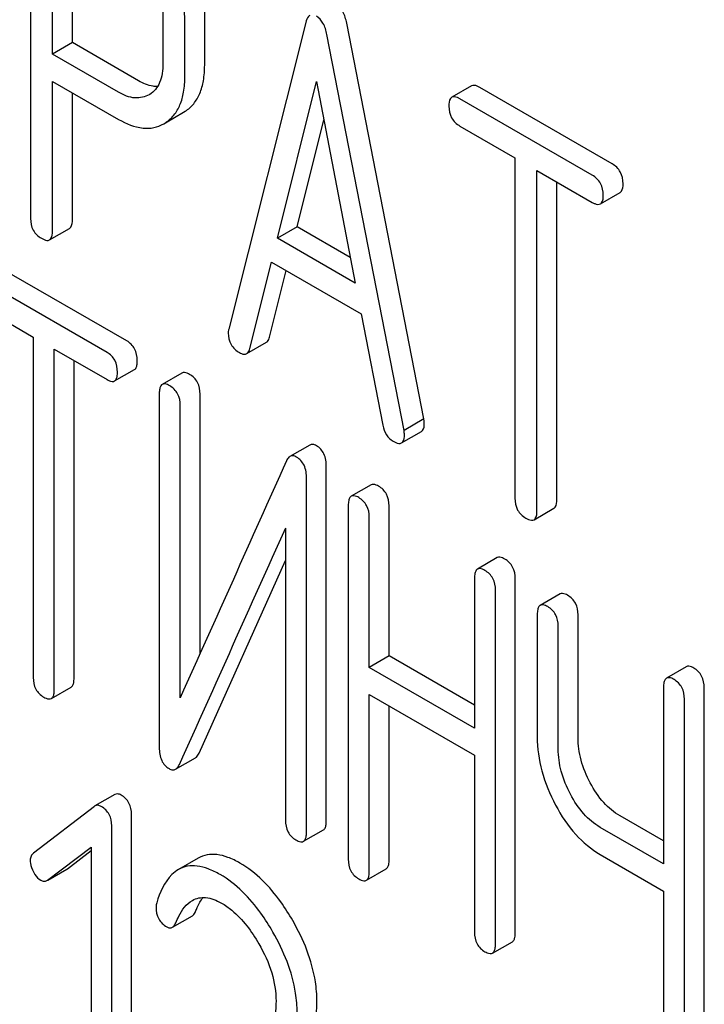
# Model space of a CAD drawing. Units: millimetres. Extents: x 0 to 6269, y -4 to 4433.
# Drawn here: x 4482 to 4489, y 2887 to 2897 of the extents above; entities that cross this region are included whole.
import ezdxf

# ---------------------------------------------------------------- set-up
doc = ezdxf.new("R2010")
doc.units = ezdxf.units.MM
doc.header["$LTSCALE"] = 344.776119
doc.layers.get('0').update_dxf_attribs({"linetype": 'CONTINUOUS'})

msp = doc.modelspace()

# ---------------------------------------------------------------- linework, layer by layer
at = {"color": 7, "linetype": 'Continuous'}
for p, q in [((4482.178, 2899.145), (4482.178, 2895.358)), ((4482.414, 2897.118), (4482.414, 2898.863)), ((4482.626, 2897.241), (4482.626, 2898.741)), ((4483.595, 2897.6), (4483.595, 2897.014)), ((4484.043, 2897), (4484.043, 2897.587)), ((4483.831, 2896.878), (4483.831, 2897.464)), ((4485.126, 2897.458), (4484.3, 2894.17)), ((4486.39, 2893.209), (4485.564, 2897.45)), ((4486.178, 2893.086), (4485.352, 2897.327)), ((4482.626, 2897.241), (4482.414, 2897.118)), ((4483.333, 2896.832), (4482.626, 2897.241)), ((4483.121, 2896.71), (4482.414, 2897.118)), ((4482.414, 2895.221), (4482.414, 2896.826)), ((4482.414, 2896.826), (4483.121, 2896.418)), ((4484.822, 2895.144), (4485.239, 2896.826)), ((4485.239, 2896.826), (4485.656, 2894.662)), ((4482.626, 2895.344), (4482.626, 2896.704)), ((4486.902, 2896.778), (4486.69, 2896.655)), ((4488.406, 2895.943), (4486.989, 2896.761)), ((4483.454, 2896.686), (4483.448, 2896.682)), ((4488.194, 2895.821), (4486.777, 2896.639)), ((4483.623, 2896.382), (4483.817, 2896.494)), ((4483.817, 2896.494), (4483.835, 2896.505)), ((4483.605, 2896.372), (4483.623, 2896.383)), ((4485.034, 2895.267), (4485.319, 2896.414)), ((4486.777, 2896.347), (4487.366, 2896.007)), ((4487.366, 2896.007), (4487.366, 2892.359)), ((4487.602, 2892.223), (4487.602, 2895.871)), ((4487.602, 2895.871), (4488.194, 2895.529)), ((4487.814, 2892.345), (4487.814, 2895.748)), ((4488.281, 2895.513), (4488.493, 2895.635)), ((4482.382, 2895.127), (4482.594, 2895.25)), ((4485.034, 2895.267), (4484.822, 2895.144)), ((4485.603, 2894.938), (4485.034, 2895.267)), ((4485.656, 2894.662), (4484.822, 2895.144)), ((4483.209, 2894.045), (4481.857, 2894.825)), ((4484.527, 2893.963), (4484.758, 2894.889)), ((4484.739, 2894.086), (4484.917, 2894.798)), ((4484.758, 2894.889), (4485.72, 2894.334)), ((4482.997, 2893.922), (4481.645, 2894.703)), ((4481.645, 2894.411), (4482.207, 2894.086)), ((4485.72, 2894.334), (4485.951, 2893.141)), ((4482.207, 2894.086), (4482.207, 2890.438)), ((4482.432, 2890.309), (4482.432, 2893.956)), ((4482.432, 2893.956), (4482.997, 2893.63)), ((4484.493, 2893.908), (4484.705, 2894.031)), ((4482.644, 2890.431), (4482.644, 2893.834)), ((4483.078, 2893.616), (4483.29, 2893.738)), ((4483.8, 2893.7), (4483.588, 2893.578)), ((4483.557, 2893.482), (4483.557, 2889.689)), ((4483.994, 2890.694), (4483.994, 2893.475)), ((4483.782, 2890.221), (4483.782, 2893.352)), ((4486.39, 2893.209), (4486.178, 2893.086)), ((4486.152, 2892.952), (4486.364, 2893.074)), ((4485.168, 2892.929), (4484.955, 2892.806)), ((4485.346, 2888.901), (4485.346, 2892.694)), ((4485.134, 2888.778), (4485.134, 2892.572)), ((4485.825, 2892.502), (4485.613, 2892.38)), ((4485.581, 2892.284), (4485.581, 2888.491)), ((4486.018, 2890.669), (4486.018, 2892.277)), ((4487.571, 2892.129), (4487.783, 2892.251)), ((4485.806, 2890.546), (4485.806, 2892.154)), ((4484.909, 2892.039), (4484.909, 2888.908)), ((4483.983, 2889.626), (4484.909, 2891.69)), ((4487.176, 2891.722), (4486.964, 2891.599)), ((4486.933, 2891.504), (4486.933, 2889.896)), ((4487.37, 2887.703), (4487.37, 2891.496)), ((4487.158, 2887.58), (4487.158, 2891.374)), ((4487.849, 2891.334), (4487.637, 2891.211)), ((4487.605, 2891.116), (4487.605, 2889.802)), ((4488.043, 2889.795), (4488.043, 2891.108)), ((4487.83, 2889.673), (4487.83, 2890.986)), ((4486.018, 2890.669), (4485.806, 2890.546)), ((4486.933, 2890.141), (4486.018, 2890.669)), ((4486.933, 2889.896), (4485.806, 2890.546)), ((4489.201, 2890.553), (4488.989, 2890.431)), ((4482.401, 2890.213), (4482.613, 2890.335)), ((4488.957, 2890.335), (4488.957, 2888.441)), ((4489.394, 2886.534), (4489.394, 2890.328)), ((4485.806, 2888.361), (4485.806, 2890.255)), ((4485.806, 2890.255), (4486.933, 2889.604)), ((4489.182, 2886.412), (4489.182, 2890.205)), ((4486.018, 2888.483), (4486.018, 2890.132)), ((4483.732, 2889.455), (4483.945, 2889.577)), ((4486.933, 2889.604), (4486.933, 2887.71)), ((4483.08, 2889.184), (4482.868, 2889.062)), ((4482.862, 2889.057), (4482.208, 2888.556)), ((4482.868, 2889.062), (4482.862, 2889.057)), ((4483.26, 2885.177), (4483.26, 2888.97)), ((4488.957, 2888.686), (4488.492, 2888.955)), ((4483.048, 2885.054), (4483.048, 2888.848)), ((4485.102, 2888.683), (4485.314, 2888.805)), ((4488.957, 2888.441), (4488.28, 2888.832)), ((4482.361, 2888.267), (4482.829, 2888.621)), ((4482.573, 2888.389), (4482.829, 2888.583)), ((4482.829, 2888.621), (4482.829, 2885.181)), ((4483.974, 2888.502), (4483.762, 2888.38)), ((4488.28, 2888.54), (4488.957, 2888.149)), ((4482.362, 2888.266), (4482.567, 2888.385)), ((4482.567, 2888.385), (4482.573, 2888.389)), ((4485.775, 2888.265), (4485.987, 2888.388)), ((4482.354, 2888.262), (4482.361, 2888.267)), ((4488.957, 2888.149), (4488.957, 2886.542)), ((4483.699, 2887.761), (4483.911, 2887.884)), ((4487.127, 2887.485), (4487.339, 2887.607))]:
    msp.add_line(p, q, dxfattribs=at)
msp.add_arc((5516.434, 2427.591), 1131.263, 155.76016, 155.900923, dxfattribs=at)
for points, knots in [([(4483.831, 2897.464), (4483.831, 2897.587), (4483.791, 2897.845), (4483.687, 2898.083), (4483.621, 2898.201)], [0, 0, 0, 0, 0.476876, 1, 1, 1, 1]), ([(4485.564, 2897.45), (4485.556, 2897.492), (4485.535, 2897.568), (4485.481, 2897.629), (4485.451, 2897.646)], [0, 0, 0, 0, 0.560202, 1, 1, 1, 1]), ([(4485.169, 2897.532), (4485.164, 2897.529), (4485.141, 2897.51), (4485.131, 2897.48), (4485.126, 2897.458)], [0, 0, 0, 0, 0.197354, 1, 1, 1, 1]), ([(4485.352, 2897.327), (4485.344, 2897.37), (4485.323, 2897.446), (4485.269, 2897.507), (4485.239, 2897.524)], [0, 0, 0, 0, 0.560202, 1, 1, 1, 1]), ([(4483.595, 2897.014), (4483.595, 2896.946), (4483.584, 2896.846), (4483.52, 2896.737), (4483.477, 2896.7), (4483.454, 2896.686)], [0, 0, 0, 0, 0.549215, 0.782745, 1, 1, 1, 1]), ([(4483.835, 2896.505), (4483.869, 2896.527), (4483.932, 2896.584), (4483.998, 2896.698), (4484.036, 2896.84), (4484.043, 2896.944), (4484.043, 2897)], [0, 0, 0, 0, 0.217006, 0.444252, 0.700553, 1, 1, 1, 1]), ([(4483.539, 2896.77), (4483.522, 2896.77), (4483.45, 2896.775), (4483.382, 2896.804), (4483.333, 2896.832)], [0, 0, 0, 0, 0.22364, 1, 1, 1, 1]), ([(4483.623, 2896.383), (4483.657, 2896.405), (4483.72, 2896.461), (4483.786, 2896.576), (4483.824, 2896.718), (4483.831, 2896.822), (4483.831, 2896.878)], [0, 0, 0, 0, 0.217006, 0.444252, 0.700553, 1, 1, 1, 1]), ([(4483.448, 2896.682), (4483.404, 2896.657), (4483.284, 2896.631), (4483.175, 2896.678), (4483.121, 2896.71)], [0, 0, 0, 0, 0.448318, 1, 1, 1, 1]), ([(4486.989, 2896.761), (4486.98, 2896.766), (4486.955, 2896.78), (4486.92, 2896.787), (4486.902, 2896.778)], [0, 0, 0, 0, 0.336009, 1, 1, 1, 1]), ([(4486.69, 2896.655), (4486.685, 2896.652), (4486.66, 2896.627), (4486.659, 2896.589), (4486.659, 2896.561)], [0, 0, 0, 0, 0.184763, 1, 1, 1, 1]), ([(4486.777, 2896.639), (4486.768, 2896.644), (4486.742, 2896.658), (4486.707, 2896.665), (4486.69, 2896.655)], [0, 0, 0, 0, 0.336009, 1, 1, 1, 1]), ([(4486.659, 2896.561), (4486.659, 2896.518), (4486.674, 2896.429), (4486.741, 2896.368), (4486.777, 2896.347)], [0, 0, 0, 0, 0.510802, 1, 1, 1, 1]), ([(4483.121, 2896.418), (4483.201, 2896.372), (4483.328, 2896.318), (4483.499, 2896.324), (4483.572, 2896.353), (4483.605, 2896.372)], [0, 0, 0, 0, 0.546798, 0.77578, 1, 1, 1, 1]), ([(4488.524, 2895.729), (4488.524, 2895.772), (4488.508, 2895.86), (4488.442, 2895.922), (4488.406, 2895.943)], [0, 0, 0, 0, 0.510532, 1, 1, 1, 1]), ([(4488.312, 2895.607), (4488.312, 2895.65), (4488.295, 2895.738), (4488.23, 2895.8), (4488.194, 2895.821)], [0, 0, 0, 0, 0.510532, 1, 1, 1, 1]), ([(4488.493, 2895.635), (4488.498, 2895.638), (4488.523, 2895.663), (4488.524, 2895.701), (4488.524, 2895.729)], [0, 0, 0, 0, 0.182549, 1, 1, 1, 1]), ([(4488.281, 2895.513), (4488.286, 2895.516), (4488.311, 2895.54), (4488.312, 2895.579), (4488.312, 2895.607)], [0, 0, 0, 0, 0.182549, 1, 1, 1, 1]), ([(4488.194, 2895.529), (4488.203, 2895.524), (4488.229, 2895.51), (4488.263, 2895.503), (4488.281, 2895.513)], [0, 0, 0, 0, 0.332825, 1, 1, 1, 1]), ([(4482.178, 2895.358), (4482.178, 2895.314), (4482.193, 2895.225), (4482.26, 2895.164), (4482.296, 2895.144)], [0, 0, 0, 0, 0.510802, 1, 1, 1, 1]), ([(4482.594, 2895.25), (4482.6, 2895.253), (4482.625, 2895.278), (4482.626, 2895.316), (4482.626, 2895.344)], [0, 0, 0, 0, 0.182549, 1, 1, 1, 1]), ([(4482.382, 2895.127), (4482.388, 2895.131), (4482.412, 2895.155), (4482.414, 2895.194), (4482.414, 2895.221)], [0, 0, 0, 0, 0.182549, 1, 1, 1, 1]), ([(4482.296, 2895.144), (4482.304, 2895.139), (4482.33, 2895.125), (4482.365, 2895.117), (4482.382, 2895.127)], [0, 0, 0, 0, 0.332825, 1, 1, 1, 1]), ([(4484.3, 2894.17), (4484.299, 2894.166), (4484.296, 2894.153), (4484.296, 2894.139), (4484.296, 2894.129)], [0, 0, 0, 0, 0.273667, 1, 1, 1, 1]), ([(4484.296, 2894.129), (4484.296, 2894.087), (4484.313, 2894), (4484.38, 2893.94), (4484.416, 2893.919)], [0, 0, 0, 0, 0.501301, 1, 1, 1, 1]), ([(4484.705, 2894.031), (4484.709, 2894.033), (4484.727, 2894.047), (4484.735, 2894.069), (4484.739, 2894.086)], [0, 0, 0, 0, 0.207255, 1, 1, 1, 1]), ([(4483.321, 2893.834), (4483.321, 2893.877), (4483.306, 2893.963), (4483.244, 2894.025), (4483.209, 2894.045)], [0, 0, 0, 0, 0.517748, 1, 1, 1, 1]), ([(4484.493, 2893.908), (4484.497, 2893.911), (4484.514, 2893.924), (4484.523, 2893.947), (4484.527, 2893.963)], [0, 0, 0, 0, 0.207255, 1, 1, 1, 1]), ([(4483.109, 2893.711), (4483.109, 2893.754), (4483.094, 2893.84), (4483.031, 2893.902), (4482.997, 2893.922)], [0, 0, 0, 0, 0.517748, 1, 1, 1, 1]), ([(4484.416, 2893.919), (4484.423, 2893.915), (4484.446, 2893.903), (4484.477, 2893.899), (4484.493, 2893.908)], [0, 0, 0, 0, 0.316635, 1, 1, 1, 1]), ([(4483.29, 2893.738), (4483.296, 2893.741), (4483.309, 2893.754), (4483.32, 2893.789), (4483.321, 2893.817), (4483.321, 2893.834)], [0, 0, 0, 0, 0.178538, 0.518942, 1, 1, 1, 1]), ([(4483.078, 2893.616), (4483.083, 2893.619), (4483.097, 2893.632), (4483.108, 2893.666), (4483.109, 2893.695), (4483.109, 2893.711)], [0, 0, 0, 0, 0.178538, 0.518942, 1, 1, 1, 1]), ([(4483.882, 2893.686), (4483.873, 2893.69), (4483.849, 2893.703), (4483.817, 2893.71), (4483.8, 2893.7)], [0, 0, 0, 0, 0.333879, 1, 1, 1, 1]), ([(4483.994, 2893.475), (4483.994, 2893.518), (4483.979, 2893.604), (4483.916, 2893.666), (4483.882, 2893.686)], [0, 0, 0, 0, 0.517747, 1, 1, 1, 1]), ([(4482.997, 2893.63), (4483.005, 2893.626), (4483.029, 2893.613), (4483.062, 2893.606), (4483.078, 2893.616)], [0, 0, 0, 0, 0.33079, 1, 1, 1, 1]), ([(4483.588, 2893.578), (4483.583, 2893.575), (4483.569, 2893.561), (4483.559, 2893.527), (4483.557, 2893.499), (4483.557, 2893.482)], [0, 0, 0, 0, 0.180795, 0.522905, 1, 1, 1, 1]), ([(4483.669, 2893.563), (4483.661, 2893.568), (4483.637, 2893.581), (4483.604, 2893.587), (4483.588, 2893.578)], [0, 0, 0, 0, 0.333879, 1, 1, 1, 1]), ([(4483.782, 2893.352), (4483.782, 2893.395), (4483.767, 2893.481), (4483.704, 2893.543), (4483.669, 2893.563)], [0, 0, 0, 0, 0.517747, 1, 1, 1, 1]), ([(4485.951, 2893.141), (4485.958, 2893.105), (4485.98, 2893.036), (4486.033, 2892.986), (4486.062, 2892.969)], [0, 0, 0, 0, 0.526603, 1, 1, 1, 1]), ([(4486.364, 2893.074), (4486.369, 2893.077), (4486.393, 2893.1), (4486.395, 2893.136), (4486.395, 2893.162)], [0, 0, 0, 0, 0.187504, 1, 1, 1, 1]), ([(4486.395, 2893.162), (4486.395, 2893.165), (4486.394, 2893.181), (4486.391, 2893.196), (4486.39, 2893.209)], [0, 0, 0, 0, 0.204134, 1, 1, 1, 1]), ([(4486.152, 2892.952), (4486.157, 2892.955), (4486.181, 2892.978), (4486.182, 2893.014), (4486.182, 2893.04)], [0, 0, 0, 0, 0.187504, 1, 1, 1, 1]), ([(4486.182, 2893.04), (4486.182, 2893.043), (4486.182, 2893.058), (4486.179, 2893.074), (4486.178, 2893.086)], [0, 0, 0, 0, 0.204134, 1, 1, 1, 1]), ([(4485.24, 2892.922), (4485.228, 2892.929), (4485.204, 2892.939), (4485.177, 2892.934), (4485.168, 2892.929)], [0, 0, 0, 0, 0.554007, 1, 1, 1, 1]), ([(4485.346, 2892.694), (4485.346, 2892.742), (4485.335, 2892.832), (4485.274, 2892.902), (4485.24, 2892.922)], [0, 0, 0, 0, 0.548069, 1, 1, 1, 1]), ([(4486.062, 2892.969), (4486.071, 2892.964), (4486.098, 2892.95), (4486.134, 2892.941), (4486.152, 2892.952)], [0, 0, 0, 0, 0.336303, 1, 1, 1, 1]), ([(4484.955, 2892.806), (4484.952, 2892.804), (4484.935, 2892.792), (4484.925, 2892.773), (4484.918, 2892.759)], [0, 0, 0, 0, 0.214312, 1, 1, 1, 1]), ([(4485.028, 2892.799), (4485.016, 2892.806), (4484.992, 2892.817), (4484.965, 2892.812), (4484.955, 2892.806)], [0, 0, 0, 0, 0.554007, 1, 1, 1, 1]), ([(4485.134, 2892.572), (4485.134, 2892.619), (4485.123, 2892.709), (4485.062, 2892.78), (4485.028, 2892.799)], [0, 0, 0, 0, 0.548069, 1, 1, 1, 1]), ([(4485.906, 2892.488), (4485.898, 2892.492), (4485.874, 2892.505), (4485.841, 2892.512), (4485.825, 2892.502)], [0, 0, 0, 0, 0.333879, 1, 1, 1, 1]), ([(4486.018, 2892.277), (4486.018, 2892.32), (4486.003, 2892.406), (4485.94, 2892.468), (4485.906, 2892.488)], [0, 0, 0, 0, 0.517748, 1, 1, 1, 1]), ([(4485.613, 2892.38), (4485.607, 2892.377), (4485.594, 2892.363), (4485.583, 2892.329), (4485.581, 2892.301), (4485.581, 2892.284)], [0, 0, 0, 0, 0.180795, 0.522906, 1, 1, 1, 1]), ([(4485.694, 2892.365), (4485.686, 2892.37), (4485.661, 2892.383), (4485.629, 2892.389), (4485.613, 2892.38)], [0, 0, 0, 0, 0.333879, 1, 1, 1, 1]), ([(4485.806, 2892.154), (4485.806, 2892.197), (4485.791, 2892.283), (4485.728, 2892.345), (4485.694, 2892.365)], [0, 0, 0, 0, 0.517748, 1, 1, 1, 1]), ([(4487.366, 2892.359), (4487.366, 2892.316), (4487.381, 2892.227), (4487.448, 2892.166), (4487.484, 2892.145)], [0, 0, 0, 0, 0.510802, 1, 1, 1, 1]), ([(4487.783, 2892.251), (4487.788, 2892.254), (4487.813, 2892.279), (4487.814, 2892.318), (4487.814, 2892.345)], [0, 0, 0, 0, 0.182549, 1, 1, 1, 1]), ([(4487.571, 2892.129), (4487.576, 2892.132), (4487.601, 2892.157), (4487.602, 2892.195), (4487.602, 2892.223)], [0, 0, 0, 0, 0.182549, 1, 1, 1, 1]), ([(4487.484, 2892.145), (4487.493, 2892.14), (4487.519, 2892.126), (4487.554, 2892.119), (4487.571, 2892.129)], [0, 0, 0, 0, 0.332825, 1, 1, 1, 1]), ([(4487.258, 2891.707), (4487.249, 2891.712), (4487.225, 2891.725), (4487.193, 2891.731), (4487.176, 2891.722)], [0, 0, 0, 0, 0.333879, 1, 1, 1, 1]), ([(4487.37, 2891.496), (4487.37, 2891.539), (4487.355, 2891.625), (4487.292, 2891.687), (4487.258, 2891.707)], [0, 0, 0, 0, 0.517748, 1, 1, 1, 1]), ([(4486.964, 2891.599), (4486.959, 2891.596), (4486.945, 2891.583), (4486.935, 2891.549), (4486.933, 2891.52), (4486.933, 2891.504)], [0, 0, 0, 0, 0.180795, 0.522906, 1, 1, 1, 1]), ([(4487.045, 2891.585), (4487.037, 2891.589), (4487.013, 2891.602), (4486.98, 2891.609), (4486.964, 2891.599)], [0, 0, 0, 0, 0.333879, 1, 1, 1, 1]), ([(4487.158, 2891.374), (4487.158, 2891.417), (4487.143, 2891.503), (4487.08, 2891.565), (4487.045, 2891.585)], [0, 0, 0, 0, 0.517748, 1, 1, 1, 1]), ([(4487.93, 2891.319), (4487.922, 2891.324), (4487.898, 2891.336), (4487.865, 2891.343), (4487.849, 2891.334)], [0, 0, 0, 0, 0.333879, 1, 1, 1, 1]), ([(4488.043, 2891.108), (4488.043, 2891.151), (4488.027, 2891.237), (4487.965, 2891.299), (4487.93, 2891.319)], [0, 0, 0, 0, 0.517748, 1, 1, 1, 1]), ([(4487.637, 2891.211), (4487.631, 2891.208), (4487.618, 2891.195), (4487.607, 2891.161), (4487.605, 2891.132), (4487.605, 2891.116)], [0, 0, 0, 0, 0.180795, 0.522906, 1, 1, 1, 1]), ([(4487.718, 2891.197), (4487.71, 2891.201), (4487.686, 2891.214), (4487.653, 2891.221), (4487.637, 2891.211)], [0, 0, 0, 0, 0.333879, 1, 1, 1, 1]), ([(4487.83, 2890.986), (4487.83, 2891.029), (4487.815, 2891.114), (4487.753, 2891.177), (4487.718, 2891.197)], [0, 0, 0, 0, 0.517748, 1, 1, 1, 1]), ([(4489.282, 2890.539), (4489.274, 2890.543), (4489.25, 2890.556), (4489.217, 2890.563), (4489.201, 2890.553)], [0, 0, 0, 0, 0.333882, 1, 1, 1, 1]), ([(4489.394, 2890.328), (4489.394, 2890.371), (4489.379, 2890.457), (4489.316, 2890.519), (4489.282, 2890.539)], [0, 0, 0, 0, 0.517748, 1, 1, 1, 1]), ([(4482.207, 2890.438), (4482.207, 2890.395), (4482.221, 2890.309), (4482.285, 2890.248), (4482.32, 2890.228)], [0, 0, 0, 0, 0.518201, 1, 1, 1, 1]), ([(4482.613, 2890.335), (4482.619, 2890.339), (4482.632, 2890.352), (4482.643, 2890.386), (4482.644, 2890.414), (4482.644, 2890.431)], [0, 0, 0, 0, 0.178538, 0.518942, 1, 1, 1, 1]), ([(4488.989, 2890.431), (4488.983, 2890.428), (4488.97, 2890.414), (4488.959, 2890.38), (4488.957, 2890.352), (4488.957, 2890.335)], [0, 0, 0, 0, 0.180795, 0.522905, 1, 1, 1, 1]), ([(4489.07, 2890.416), (4489.062, 2890.421), (4489.038, 2890.434), (4489.005, 2890.44), (4488.989, 2890.431)], [0, 0, 0, 0, 0.333882, 1, 1, 1, 1]), ([(4489.182, 2890.205), (4489.182, 2890.248), (4489.167, 2890.334), (4489.104, 2890.396), (4489.07, 2890.416)], [0, 0, 0, 0, 0.517748, 1, 1, 1, 1]), ([(4482.401, 2890.213), (4482.406, 2890.216), (4482.42, 2890.229), (4482.431, 2890.263), (4482.432, 2890.292), (4482.432, 2890.309)], [0, 0, 0, 0, 0.178538, 0.518942, 1, 1, 1, 1]), ([(4482.32, 2890.228), (4482.328, 2890.223), (4482.352, 2890.21), (4482.385, 2890.204), (4482.401, 2890.213)], [0, 0, 0, 0, 0.33079, 1, 1, 1, 1]), ([(4487.605, 2889.802), (4487.605, 2889.68), (4487.641, 2889.424), (4487.739, 2889.187), (4487.801, 2889.071)], [0, 0, 0, 0, 0.482451, 1, 1, 1, 1]), ([(4488.173, 2889.308), (4488.132, 2889.386), (4488.066, 2889.544), (4488.043, 2889.714), (4488.043, 2889.795)], [0, 0, 0, 0, 0.519436, 1, 1, 1, 1]), ([(4483.557, 2889.689), (4483.557, 2889.641), (4483.566, 2889.551), (4483.628, 2889.481), (4483.663, 2889.461)], [0, 0, 0, 0, 0.545021, 1, 1, 1, 1]), ([(4483.945, 2889.577), (4483.948, 2889.58), (4483.965, 2889.592), (4483.976, 2889.611), (4483.983, 2889.626)], [0, 0, 0, 0, 0.21266, 1, 1, 1, 1]), ([(4487.961, 2889.186), (4487.919, 2889.264), (4487.854, 2889.422), (4487.83, 2889.592), (4487.83, 2889.673)], [0, 0, 0, 0, 0.526715, 1, 1, 1, 1]), ([(4483.663, 2889.461), (4483.674, 2889.454), (4483.697, 2889.444), (4483.723, 2889.449), (4483.732, 2889.455)], [0, 0, 0, 0, 0.547773, 1, 1, 1, 1]), ([(4483.732, 2889.455), (4483.736, 2889.457), (4483.753, 2889.47), (4483.764, 2889.489), (4483.771, 2889.504)], [0, 0, 0, 0, 0.21266, 1, 1, 1, 1]), ([(4488.492, 2888.955), (4488.427, 2888.992), (4488.302, 2889.097), (4488.213, 2889.233), (4488.173, 2889.308)], [0, 0, 0, 0, 0.467252, 1, 1, 1, 1]), ([(4483.148, 2889.178), (4483.137, 2889.184), (4483.114, 2889.194), (4483.09, 2889.189), (4483.08, 2889.184)], [0, 0, 0, 0, 0.557936, 1, 1, 1, 1]), ([(4483.26, 2888.97), (4483.26, 2889.012), (4483.245, 2889.097), (4483.183, 2889.158), (4483.148, 2889.178)], [0, 0, 0, 0, 0.513638, 1, 1, 1, 1]), ([(4488.28, 2888.832), (4488.214, 2888.87), (4488.089, 2888.976), (4488.001, 2889.111), (4487.961, 2889.186)], [0, 0, 0, 0, 0.473649, 1, 1, 1, 1]), ([(4482.936, 2889.055), (4482.925, 2889.062), (4482.902, 2889.072), (4482.877, 2889.067), (4482.868, 2889.062)], [0, 0, 0, 0, 0.557936, 1, 1, 1, 1]), ([(4483.048, 2888.848), (4483.048, 2888.89), (4483.033, 2888.974), (4482.971, 2889.035), (4482.936, 2889.055)], [0, 0, 0, 0, 0.513638, 1, 1, 1, 1]), ([(4487.801, 2889.071), (4487.861, 2888.958), (4487.995, 2888.755), (4488.183, 2888.597), (4488.28, 2888.54)], [0, 0, 0, 0, 0.531562, 1, 1, 1, 1]), ([(4484.909, 2888.908), (4484.909, 2888.865), (4484.922, 2888.778), (4484.987, 2888.717), (4485.021, 2888.697)], [0, 0, 0, 0, 0.518202, 1, 1, 1, 1]), ([(4485.314, 2888.805), (4485.32, 2888.808), (4485.333, 2888.821), (4485.344, 2888.855), (4485.346, 2888.884), (4485.346, 2888.901)], [0, 0, 0, 0, 0.178539, 0.518943, 1, 1, 1, 1]), ([(4485.021, 2888.697), (4485.029, 2888.693), (4485.053, 2888.68), (4485.086, 2888.673), (4485.102, 2888.683)], [0, 0, 0, 0, 0.330791, 1, 1, 1, 1]), ([(4485.102, 2888.683), (4485.108, 2888.686), (4485.121, 2888.699), (4485.132, 2888.733), (4485.134, 2888.761), (4485.134, 2888.778)], [0, 0, 0, 0, 0.178539, 0.518943, 1, 1, 1, 1]), ([(4482.208, 2888.556), (4482.198, 2888.548), (4482.179, 2888.524), (4482.175, 2888.494), (4482.175, 2888.479)], [0, 0, 0, 0, 0.464363, 1, 1, 1, 1]), ([(4482.175, 2888.479), (4482.175, 2888.469), (4482.178, 2888.426), (4482.193, 2888.384), (4482.208, 2888.355)], [0, 0, 0, 0, 0.238764, 1, 1, 1, 1]), ([(4484.421, 2888.449), (4484.379, 2888.473), (4484.3, 2888.512), (4484.18, 2888.545), (4484.069, 2888.543), (4484.003, 2888.519), (4483.974, 2888.502)], [0, 0, 0, 0, 0.304273, 0.561562, 0.78646, 1, 1, 1, 1]), ([(4485.581, 2888.491), (4485.581, 2888.448), (4485.595, 2888.361), (4485.659, 2888.3), (4485.694, 2888.28)], [0, 0, 0, 0, 0.518202, 1, 1, 1, 1]), ([(4485.987, 2888.388), (4485.992, 2888.391), (4486.006, 2888.404), (4486.017, 2888.438), (4486.018, 2888.467), (4486.018, 2888.483)], [0, 0, 0, 0, 0.178539, 0.518943, 1, 1, 1, 1]), ([(4483.762, 2888.38), (4483.737, 2888.365), (4483.623, 2888.274), (4483.563, 2888.133), (4483.529, 2888.024)], [0, 0, 0, 0, 0.207091, 1, 1, 1, 1]), ([(4484.208, 2888.327), (4484.167, 2888.35), (4484.088, 2888.39), (4483.968, 2888.422), (4483.857, 2888.421), (4483.791, 2888.396), (4483.762, 2888.38)], [0, 0, 0, 0, 0.304273, 0.561562, 0.78646, 1, 1, 1, 1]), ([(4484.986, 2887.833), (4484.947, 2887.902), (4484.797, 2888.138), (4484.595, 2888.349), (4484.421, 2888.449)], [0, 0, 0, 0, 0.283856, 1, 1, 1, 1]), ([(4485.775, 2888.265), (4485.78, 2888.268), (4485.794, 2888.281), (4485.805, 2888.315), (4485.806, 2888.344), (4485.806, 2888.361)], [0, 0, 0, 0, 0.178539, 0.518943, 1, 1, 1, 1]), ([(4482.208, 2888.355), (4482.213, 2888.345), (4482.234, 2888.311), (4482.262, 2888.28), (4482.287, 2888.266)], [0, 0, 0, 0, 0.282171, 1, 1, 1, 1]), ([(4482.287, 2888.266), (4482.298, 2888.26), (4482.32, 2888.251), (4482.345, 2888.257), (4482.354, 2888.262)], [0, 0, 0, 0, 0.523346, 1, 1, 1, 1]), ([(4484.774, 2887.71), (4484.734, 2887.779), (4484.585, 2888.016), (4484.382, 2888.226), (4484.208, 2888.327)], [0, 0, 0, 0, 0.283856, 1, 1, 1, 1]), ([(4485.694, 2888.28), (4485.702, 2888.275), (4485.726, 2888.262), (4485.759, 2888.256), (4485.775, 2888.265)], [0, 0, 0, 0, 0.330789, 1, 1, 1, 1]), ([(4483.733, 2887.808), (4483.743, 2887.833), (4483.784, 2887.925), (4483.847, 2888.013), (4483.911, 2888.05)], [0, 0, 0, 0, 0.268543, 1, 1, 1, 1]), ([(4483.911, 2888.05), (4483.953, 2888.074), (4484.067, 2888.096), (4484.17, 2888.051), (4484.222, 2888.021)], [0, 0, 0, 0, 0.447863, 1, 1, 1, 1]), ([(4483.945, 2887.93), (4483.951, 2887.945), (4483.973, 2887.998), (4484.001, 2888.048), (4484.026, 2888.082)], [0, 0, 0, 0, 0.275101, 1, 1, 1, 1]), ([(4483.522, 2887.976), (4483.522, 2887.933), (4483.537, 2887.847), (4483.601, 2887.787), (4483.636, 2887.767)], [0, 0, 0, 0, 0.513337, 1, 1, 1, 1]), ([(4484.222, 2888.021), (4484.261, 2887.999), (4484.424, 2887.883), (4484.546, 2887.717), (4484.623, 2887.584)], [0, 0, 0, 0, 0.228674, 1, 1, 1, 1]), ([(4483.911, 2887.884), (4483.914, 2887.886), (4483.93, 2887.898), (4483.94, 2887.916), (4483.945, 2887.93)], [0, 0, 0, 0, 0.210182, 1, 1, 1, 1]), ([(4485.245, 2886.969), (4485.245, 2887.039), (4485.22, 2887.342), (4485.102, 2887.631), (4484.986, 2887.833)], [0, 0, 0, 0, 0.230554, 1, 1, 1, 1]), ([(4483.636, 2887.767), (4483.646, 2887.761), (4483.667, 2887.752), (4483.69, 2887.756), (4483.699, 2887.761)], [0, 0, 0, 0, 0.551315, 1, 1, 1, 1]), ([(4483.699, 2887.761), (4483.702, 2887.763), (4483.718, 2887.775), (4483.727, 2887.793), (4483.733, 2887.808)], [0, 0, 0, 0, 0.210182, 1, 1, 1, 1]), ([(4485.033, 2886.847), (4485.033, 2886.917), (4485.008, 2887.219), (4484.89, 2887.508), (4484.774, 2887.71)], [0, 0, 0, 0, 0.230554, 1, 1, 1, 1]), ([(4486.933, 2887.71), (4486.933, 2887.667), (4486.946, 2887.58), (4487.011, 2887.519), (4487.045, 2887.499)], [0, 0, 0, 0, 0.518202, 1, 1, 1, 1]), ([(4487.339, 2887.607), (4487.344, 2887.61), (4487.357, 2887.623), (4487.368, 2887.658), (4487.37, 2887.686), (4487.37, 2887.703)], [0, 0, 0, 0, 0.178539, 0.518943, 1, 1, 1, 1]), ([(4484.623, 2887.584), (4484.68, 2887.486), (4484.772, 2887.288), (4484.807, 2887.071), (4484.807, 2886.968)], [0, 0, 0, 0, 0.526529, 1, 1, 1, 1]), ([(4487.127, 2887.485), (4487.132, 2887.488), (4487.145, 2887.501), (4487.156, 2887.535), (4487.158, 2887.564), (4487.158, 2887.58)], [0, 0, 0, 0, 0.178539, 0.518943, 1, 1, 1, 1]), ([(4487.045, 2887.499), (4487.053, 2887.495), (4487.078, 2887.482), (4487.11, 2887.475), (4487.127, 2887.485)], [0, 0, 0, 0, 0.330789, 1, 1, 1, 1]), ([(4484.807, 2886.968), (4484.807, 2886.9), (4484.792, 2886.771), (4484.736, 2886.654), (4484.703, 2886.606)], [0, 0, 0, 0, 0.53698, 1, 1, 1, 1]), ([(4485.098, 2886.459), (4485.147, 2886.529), (4485.224, 2886.695), (4485.245, 2886.876), (4485.245, 2886.969)], [0, 0, 0, 0, 0.477614, 1, 1, 1, 1])]:
    msp.add_open_spline(points, degree=3, knots=knots, dxfattribs=at)
for points in [[(4484.918, 2892.759), (4484.54, 2891.912), (4484.161, 2891.067), (4483.782, 2890.221)], [(4483.529, 2888.024), (4483.524, 2888.009), (4483.522, 2887.992), (4483.522, 2887.976)]]:
    msp.add_open_spline(points, degree=3, dxfattribs=at)

doc.saveas('drawing.dxf')
